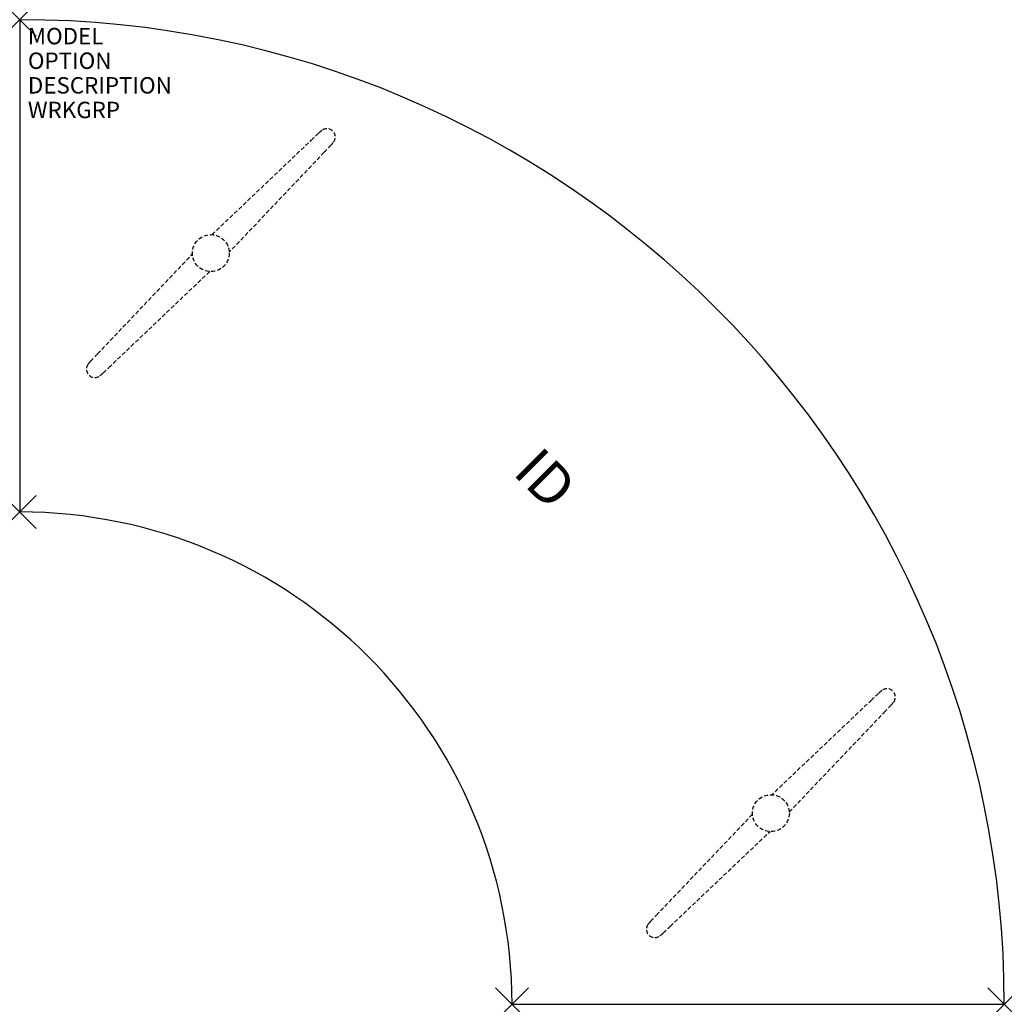
# Model space of a CAD drawing. Units: inches. Extents: x 0 to 60, y -60 to 0.
import ezdxf
from ezdxf.enums import TextEntityAlignment as Align

# ---------------------------------------------------------------- set-up
doc = ezdxf.new("R2010")
doc.units = ezdxf.units.IN
doc.header["$MEASUREMENT"] = 0
doc.header["$PDMODE"] = 3
doc.linetypes.add('HIDDEN', pattern=[0.375, 0.25, -0.125])
doc.layers.add('AFUTL-P', color=2, linetype='Continuous')
doc.layers.add('AFUTL-P-TN', color=7, linetype='Continuous')

msp = doc.modelspace()

# ---------------------------------------------------------------- linework, layer by layer
at = {"layer": 'AFUTL-P', "color": 3}
for p, q in [((0, 0), (0, -30)), ((30, -60), (60, -60))]:
    msp.add_line(p, q, dxfattribs=at)
at = {"layer": 'AFUTL-P', "color": 9, "linetype": 'HIDDEN'}
for p, q in [((11.718, -13.103, 0), (17.791, -7.32, 0)), ((18.553, -8.082, 0), (12.771, -14.17, 0)), ((4.745, -20.367, 0), (10.527, -14.278, 0)), ((11.58, -15.345, 0), (5.507, -21.129, 0)), ((51.918, -41.447, 0), (45.83, -47.229, 0)), ((46.897, -48.282, 0), (52.68, -42.209, 0)), ((44.655, -48.42, 0), (38.871, -54.493, 0)), ((39.633, -55.255, 0), (45.722, -49.473, 0))]:
    msp.add_line(p, q, dxfattribs=at)
for centre in [(11.649, -14.224, 0), (45.776, -48.351, 0)]:
    msp.add_circle(centre, 1.125, dxfattribs=at)
at = {"layer": 'AFUTL-P', "color": 3}
for radius in [60, 30]:
    msp.add_arc((0, -60), radius, 0, 90, dxfattribs=at)
at = {"layer": 'AFUTL-P', "color": 9, "linetype": 'HIDDEN'}
for centre, radius, start, end in [((45.086, -35.692, 0), 39.37, 133.0638, 133.89134), ((19.412, -8.147, 0), 1.716, 125.17689, 134.76525), ((18.726, -7.147, 0), 0.504, 323.00214, 127.19237), ((-9.819, 19.213, 0), 39.37, 316.10866, 316.9362), ((17.726, -6.461, 0), 1.716, 315.23475, 324.82311), ((33.116, -47.661, 0), 39.37, 136.10866, 136.9362), ((4.571, -21.302, 0), 0.504, 142.80763, 306.99786), ((5.572, -21.987, 0), 1.716, 135.23475, 144.82311), ((3.886, -20.301, 0), 1.716, 305.17689, 314.76525), ((-21.788, 7.243, 0), 39.37, 313.0638, 313.89134), ((52.853, -41.274, 0), 0.504, 322.80763, 126.99786), ((79.213, -69.819, 0), 39.37, 133.0638, 133.89134), ((53.539, -42.274, 0), 1.716, 125.17689, 134.76525), ((24.308, -14.914, 0), 39.37, 316.10866, 316.9362), ((51.853, -40.588, 0), 1.716, 315.23475, 324.82311), ((67.243, -81.788, 0), 39.37, 136.10866, 136.9362), ((38.698, -55.429, 0), 0.504, 143.00214, 307.19237), ((39.699, -56.114, 0), 1.716, 135.23475, 144.82311), ((38.013, -54.428, 0), 1.716, 305.17689, 314.76525), ((12.339, -26.884, 0), 39.37, 313.0638, 313.89134)]:
    msp.add_arc(centre, radius, start, end, dxfattribs=at)
at = {"layer": 'AFUTL-P', "color": 3}
for p in [(0, 0), (0, -30), (30, -60), (60, -60)]:
    msp.add_point(p, dxfattribs=at)

# ---------------------------------------------------------------- texts
at = {"layer": 'AFUTL-P', "color": 7, "flags": 9}
for tag, p, s in [('MODEL', (0.5, -1.5), 'TPC255ST-!!'), ('OPTION', (0.5, -3), ''), ('DESCRIPTION', (0.5, -4.5), 'TREK PLUS FLD LEG,CRSCT,T BASE,60X30X94"'), ('WRKGRP', (0.5, -6), '')]:
    msp.add_attdef(tag, p, s, height=1, dxfattribs=at)
at = {"layer": 'AFUTL-P-TN', "color": 7, "flags": 8}
msp.add_attdef('ID', text='TPC255ST!!', height=2.5, rotation=315, dxfattribs=at).set_placement((31.82, -28.18), align=Align.MIDDLE)

doc.saveas('drawing.dxf')
